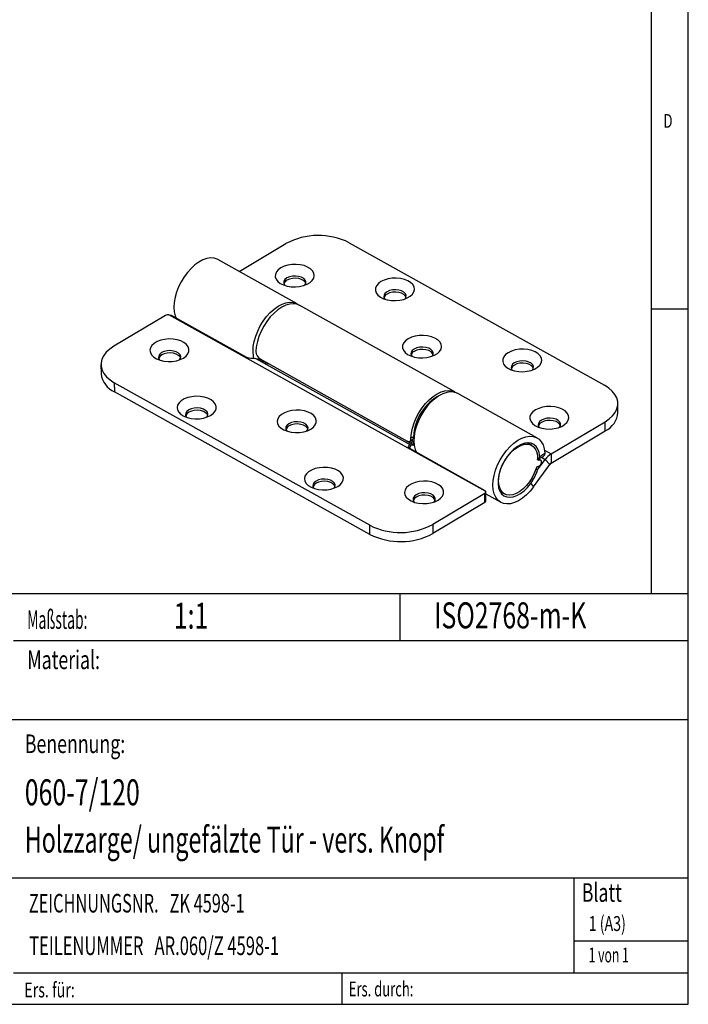
# Model space of a CAD drawing. Extents: x 5 to 415, y 5 to 292.
# Drawn here: x 325 to 415, y 5 to 137 of the extents above; entities that cross this region are included whole.
import ezdxf
from ezdxf.enums import TextEntityAlignment as Align

# ---------------------------------------------------------------- set-up
doc = ezdxf.new("R2010")
doc.units = 0
doc.layers.get('0').update_dxf_attribs({"linetype": 'CONTINUOUS'})

# ---------------------------------------------------------------- blocks, each defined once
blk = doc.blocks.new('SW_NOTE_0')
at = {"color": 0, "linetype": 'CONTINUOUS'}
for s, height, width, p in [('1:1', 3.5, 0.7, (19.71, -0.29)), ('Maßstab:      ', 2.5, 0.55, (0, 0))]:
    blk.add_text(s, height=height, dxfattribs=dict(at, width=width)).set_placement(p, align=Align.BOTTOM_LEFT)

msp = doc.modelspace()

# ---------------------------------------------------------------- linework, layer by layer
at = {"color": 7, "linetype": 'CONTINUOUS'}
for p, q in [((415, 60.25), (415, 292)), ((410, 287), (410, 60.25)), ((354.643, 103.539), (360.929, 107.288)), ((369.413, 107.409), (403.738, 88.235)), ((362.419, 99.195), (351.779, 105.138)), ((383.644, 87.339), (362.793, 98.986)), ((410, 98.5), (415, 98.5)), ((344.757, 97.642), (337.789, 93.486)), ((387.77, 73.95), (345.202, 97.728)), ((345.202, 97.728), (345.489, 97.664)), ((345.489, 97.664), (355.612, 92.01)), ((377.688, 80.206), (356.837, 91.853)), ((356.845, 91.852), (357.367, 91.763)), ((357.367, 91.763), (358.436, 91.166)), ((357.446, 91.786), (377.228, 80.736)), ((357.698, 91.645), (357.723, 91.564)), ((336.067, 91.012), (336.084, 89.787)), ((358.347, 91.215), (358.321, 91.297)), ((358.436, 91.166), (358.609, 91.136)), ((372.184, 69.414), (337.859, 88.587)), ((337.859, 88.587), (337.876, 87.362)), ((372.201, 68.189), (337.876, 87.362)), ((394.658, 81.187), (384.019, 87.13)), ((405.547, 84.586), (405.53, 85.811)), ((396.55, 79.008), (403.808, 83.337)), ((396.568, 77.783), (403.825, 82.112)), ((403.825, 82.112), (403.808, 83.337)), ((377.596, 80.722), (377.945, 80.958)), ((378.064, 81.297), (377.731, 81.118)), ((378.147, 80.155), (377.149, 80.713)), ((377.226, 80.7), (377.149, 80.713)), ((377.212, 80.745), (377.226, 80.7)), ((377.514, 79.784), (377.688, 80.206)), ((377.533, 79.765), (387.656, 74.111)), ((378.151, 80.127), (377.696, 80.204)), ((393.954, 80.177), (393.359, 80.509)), ((393.452, 80.513), (393.497, 80.432)), ((394.755, 76.86), (395.781, 78.277)), ((394.856, 78.35), (395.502, 78.672)), ((395.138, 78.194), (394.857, 78.351)), ((394.889, 78.178), (394.972, 78.204)), ((395.031, 78.676), (395.714, 79.122)), ((396.375, 77.6), (395.781, 78.277)), ((396.55, 79.008), (396.568, 77.783)), ((394.202, 74.601), (396.375, 77.6)), ((394.515, 76.994), (394.755, 76.86)), ((394.816, 77.311), (394.733, 77.286)), ((393.816, 75.04), (394.202, 74.601)), ((387.636, 73.69), (380.668, 69.534)), ((387.653, 72.466), (387.636, 73.69)), ((387.656, 74.111), (387.77, 73.95)), ((387.797, 72.672), (387.779, 73.897)), ((387.783, 73.63), (389.806, 72.5)), ((389.702, 73.962), (390.296, 73.629)), ((389.84, 73.885), (389.747, 73.881)), ((387.653, 72.466), (380.685, 68.31)), ((372.201, 68.189), (372.184, 69.414)), ((380.668, 69.534), (380.685, 68.31)), ((227.8, 60.25), (415, 60.25)), ((376.28, 53.875), (376.28, 60.25)), ((415, 5), (415, 60.25)), ((415, 53.875), (324.32, 53.875)), ((415, 43.25), (227.8, 43.25)), ((281.14, 22), (415, 22)), ((399.68, 9.25), (399.68, 22)), ((415, 13.5), (399.68, 13.5)), ((324.32, 9.23), (415, 9.23)), ((368.48, 5), (368.48, 9.25)), ((227.8, 5), (415, 5))]:
    msp.add_line(p, q, dxfattribs=at)
at = {"color": 8, "linetype": 'CONTINUOUS'}
for p, q in [((377.696, 80.204), (377.52, 79.778)), ((395.675, 79.497), (396.55, 79.008)), ((394.754, 78.326), (394.972, 78.204)), ((394.759, 78.251), (394.889, 78.178)), ((395.276, 78.559), (395.781, 78.277))]:
    msp.add_line(p, q, dxfattribs=at)
at = {"color": 7, "linetype": 'CONTINUOUS', "flags": 128}
for points in [[(351.779, 105.138), (351.689, 105.185), (351.263, 105.325), (350.791, 105.356), (350.286, 105.28), (349.758, 105.096), (349.22, 104.811), (348.686, 104.43), (348.168, 103.962), (347.677, 103.42), (347.227, 102.815), (346.827, 102.162), (346.487, 101.476), (346.215, 100.775), (346.018, 100.073), (345.9, 99.389), (345.864, 98.739), (345.911, 98.137), (346.04, 97.598), (346.168, 97.285)], [(360.233, 104.032), (359.881, 103.772), (359.633, 103.475), (359.5, 103.155), (359.49, 102.827), (359.601, 102.507), (359.83, 102.209), (360.165, 101.947), (360.59, 101.734), (361.087, 101.58), (361.631, 101.492), (362.197, 101.473), (362.759, 101.525), (363.29, 101.646), (363.765, 101.829), (364.163, 102.067), (364.465, 102.347), (364.656, 102.657), (364.728, 102.983), (364.678, 103.309), (364.507, 103.62), (364.223, 103.901), (363.841, 104.14), (363.377, 104.325), (362.854, 104.447), (362.296, 104.501), (361.728, 104.484), (361.179, 104.397), (360.672, 104.244), (360.233, 104.032)], [(361.048, 102.666), (360.795, 102.465), (360.649, 102.232), (360.622, 101.986), (360.716, 101.746), (360.777, 101.667)], [(363.468, 101.705), (363.585, 101.905), (363.612, 102.152), (363.518, 102.391), (363.31, 102.605), (363.006, 102.775), (362.63, 102.887), (362.212, 102.934), (361.786, 102.91), (361.387, 102.818), (361.048, 102.666)], [(363.595, 101.936), (363.522, 102.085), (363.315, 102.298), (363.01, 102.468), (362.634, 102.581), (362.216, 102.628), (361.79, 102.604), (361.392, 102.512), (361.052, 102.36)], [(373.696, 102.182), (373.344, 101.921), (373.096, 101.624), (372.963, 101.304), (372.953, 100.976), (373.064, 100.656), (373.293, 100.358), (373.628, 100.097), (374.053, 99.884), (374.55, 99.73), (375.094, 99.641), (375.66, 99.623), (376.221, 99.675), (376.752, 99.795), (377.228, 99.979), (377.626, 100.216), (377.928, 100.497), (378.119, 100.807), (378.191, 101.133), (378.141, 101.459), (377.969, 101.77), (377.686, 102.051), (377.304, 102.289), (376.84, 102.474), (376.317, 102.596), (375.758, 102.65), (375.191, 102.633), (374.641, 102.546), (374.135, 102.393), (373.696, 102.182)], [(374.511, 100.815), (374.258, 100.614), (374.112, 100.381), (374.085, 100.135), (374.179, 99.895), (374.24, 99.816)], [(376.931, 99.854), (377.048, 100.055), (377.075, 100.301), (376.981, 100.541), (376.773, 100.754), (376.469, 100.924), (376.092, 101.037), (375.675, 101.083), (375.249, 101.06), (374.85, 100.968), (374.511, 100.815)], [(377.058, 100.086), (376.985, 100.234), (376.778, 100.448), (376.473, 100.618), (376.097, 100.731), (375.679, 100.777), (375.253, 100.754), (374.855, 100.662), (374.515, 100.509)], [(356.623, 91.845), (356.551, 92.194), (356.504, 92.796), (356.54, 93.446), (356.658, 94.13), (356.855, 94.832), (357.127, 95.533), (357.466, 96.219), (357.866, 96.872), (358.317, 97.477), (358.807, 98.019), (359.326, 98.487), (359.86, 98.868), (360.397, 99.153), (360.925, 99.337), (361.431, 99.413), (361.902, 99.382), (362.328, 99.242), (362.599, 99.079)], [(362.793, 98.986), (362.401, 99.144), (361.941, 99.206), (361.444, 99.16), (360.921, 99.006), (360.385, 98.749), (359.849, 98.394), (359.324, 97.949), (358.825, 97.427), (358.362, 96.838), (357.947, 96.197), (357.59, 95.519), (357.298, 94.82), (357.079, 94.117), (356.939, 93.426), (356.88, 92.765)], [(347.146, 91.904), (347.498, 92.164), (347.746, 92.461), (347.879, 92.781), (347.889, 93.109), (347.778, 93.429), (347.549, 93.727), (347.214, 93.989), (346.789, 94.201), (346.292, 94.356), (345.749, 94.444), (345.182, 94.463), (344.621, 94.41), (344.09, 94.29), (343.614, 94.107), (343.216, 93.869), (342.914, 93.589), (342.723, 93.278), (342.651, 92.953), (342.702, 92.627), (342.873, 92.316), (343.156, 92.034), (343.539, 91.796), (344.002, 91.611), (344.525, 91.489), (345.084, 91.435), (345.651, 91.452), (346.201, 91.539), (346.707, 91.692), (347.146, 91.904)], [(377.342, 94.476), (376.99, 94.215), (376.742, 93.918), (376.609, 93.598), (376.599, 93.27), (376.71, 92.95), (376.939, 92.652), (377.274, 92.391), (377.699, 92.178), (378.196, 92.023), (378.74, 91.935), (379.306, 91.916), (379.867, 91.969), (380.398, 92.089), (380.874, 92.272), (381.272, 92.51), (381.574, 92.79), (381.765, 93.101), (381.837, 93.426), (381.786, 93.752), (381.615, 94.063), (381.332, 94.345), (380.95, 94.583), (380.486, 94.768), (379.963, 94.89), (379.404, 94.944), (378.837, 94.927), (378.287, 94.84), (377.781, 94.687), (377.342, 94.476)], [(337.789, 93.486), (337.234, 93.104), (336.777, 92.682), (336.428, 92.227), (336.193, 91.75), (336.079, 91.259), (336.086, 90.764), (336.214, 90.277), (336.462, 89.806), (336.824, 89.362), (337.293, 88.952), (337.859, 88.587)], [(346.639, 91.667), (346.756, 91.867), (346.783, 92.113), (346.689, 92.353), (346.481, 92.566), (346.177, 92.736), (345.801, 92.849), (345.383, 92.896), (344.957, 92.872), (344.558, 92.78), (344.219, 92.628), (343.966, 92.427), (343.82, 92.194), (343.793, 91.947), (343.887, 91.708), (343.948, 91.628)], [(378.157, 93.109), (377.904, 92.908), (377.758, 92.675), (377.731, 92.429), (377.825, 92.189), (377.886, 92.11)], [(380.577, 92.148), (380.694, 92.349), (380.721, 92.595), (380.627, 92.834), (380.419, 93.048), (380.115, 93.218), (379.738, 93.331), (379.321, 93.377), (378.895, 93.354), (378.496, 93.262), (378.157, 93.109)], [(380.704, 92.38), (380.631, 92.528), (380.423, 92.742), (380.119, 92.912), (379.743, 93.025), (379.325, 93.071), (378.899, 93.047), (378.501, 92.956), (378.161, 92.803)], [(390.804, 92.625), (390.452, 92.365), (390.204, 92.067), (390.072, 91.747), (390.061, 91.42), (390.173, 91.099), (390.402, 90.801), (390.736, 90.54), (391.162, 90.327), (391.658, 90.173), (392.202, 90.084), (392.768, 90.066), (393.33, 90.118), (393.861, 90.239), (394.337, 90.422), (394.735, 90.659), (395.037, 90.94), (395.228, 91.25), (395.3, 91.576), (395.249, 91.902), (395.078, 92.213), (394.795, 92.494), (394.412, 92.733), (393.949, 92.917), (393.425, 93.039), (392.867, 93.093), (392.3, 93.076), (391.75, 92.989), (391.244, 92.837), (390.804, 92.625)], [(346.767, 91.898), (346.693, 92.047), (346.486, 92.26), (346.181, 92.43), (345.805, 92.543), (345.387, 92.589), (344.962, 92.566), (344.563, 92.474), (344.223, 92.321), (343.97, 92.121), (343.824, 91.887), (343.814, 91.856)], [(394.039, 90.298), (394.157, 90.498), (394.184, 90.744), (394.09, 90.984), (393.882, 91.197), (393.578, 91.367), (393.201, 91.48), (392.783, 91.527), (392.358, 91.503), (391.959, 91.411), (391.619, 91.259)], [(391.619, 91.259), (391.366, 91.058), (391.22, 90.825), (391.194, 90.578), (391.288, 90.339), (391.349, 90.259)], [(394.167, 90.529), (394.094, 90.678), (393.886, 90.891), (393.582, 91.061), (393.206, 91.174), (392.788, 91.22), (392.362, 91.197), (391.963, 91.105), (391.624, 90.952)], [(377.731, 81.118), (377.79, 81.779), (377.931, 82.47), (378.149, 83.173), (378.441, 83.871), (378.799, 84.549), (379.214, 85.191), (379.676, 85.779), (380.176, 86.302), (380.7, 86.746), (381.236, 87.101), (381.772, 87.359), (382.295, 87.513), (382.793, 87.559), (383.252, 87.497), (383.664, 87.328), (383.825, 87.222)], [(403.808, 83.337), (404.363, 83.718), (404.82, 84.141), (405.169, 84.595), (405.403, 85.073), (405.518, 85.564), (405.511, 86.058), (405.382, 86.545), (405.134, 87.016), (404.772, 87.461), (404.304, 87.87), (403.738, 88.235)], [(350.792, 84.197), (351.144, 84.458), (351.392, 84.755), (351.525, 85.075), (351.535, 85.403), (351.424, 85.723), (351.195, 86.021), (350.86, 86.282), (350.435, 86.495), (349.938, 86.649), (349.394, 86.738), (348.828, 86.757), (348.267, 86.704), (347.736, 86.584), (347.26, 86.4), (346.862, 86.163), (346.56, 85.883), (346.369, 85.572), (346.297, 85.246), (346.347, 84.92), (346.519, 84.61), (346.802, 84.328), (347.184, 84.09), (347.648, 83.905), (348.171, 83.783), (348.73, 83.729), (349.297, 83.746), (349.847, 83.833), (350.353, 83.986), (350.792, 84.197)], [(384.019, 87.13), (383.928, 87.177), (383.502, 87.316), (383.031, 87.348), (382.525, 87.271), (381.997, 87.088), (381.46, 86.802), (380.925, 86.421), (380.407, 85.954), (379.917, 85.411), (379.466, 84.806), (379.066, 84.153), (378.726, 83.468), (378.455, 82.766), (378.258, 82.065), (378.14, 81.381), (378.104, 80.73), (378.151, 80.129), (378.28, 79.59), (378.408, 79.276)], [(350.285, 83.96), (350.402, 84.161), (350.429, 84.407), (350.335, 84.647), (350.127, 84.86), (349.823, 85.03), (349.447, 85.143), (349.029, 85.189), (348.603, 85.166), (348.204, 85.074), (347.865, 84.921), (347.612, 84.72), (347.466, 84.487), (347.439, 84.241), (347.533, 84.002), (347.594, 83.922)], [(350.412, 84.192), (350.339, 84.341), (350.132, 84.554), (349.827, 84.724), (349.451, 84.837), (349.033, 84.883), (348.608, 84.86), (348.209, 84.768), (347.869, 84.615), (347.616, 84.414), (347.47, 84.181), (347.46, 84.15)], [(364.255, 82.347), (364.607, 82.607), (364.855, 82.904), (364.988, 83.224), (364.998, 83.552), (364.887, 83.872), (364.658, 84.17), (364.323, 84.432), (363.898, 84.645), (363.401, 84.799), (362.857, 84.887), (362.291, 84.906), (361.729, 84.854), (361.198, 84.733), (360.723, 84.55), (360.325, 84.312), (360.023, 84.032), (359.832, 83.722), (359.76, 83.396), (359.81, 83.07), (359.981, 82.759), (360.265, 82.478), (360.647, 82.239), (361.111, 82.055), (361.634, 81.932), (362.192, 81.879), (362.76, 81.895), (363.309, 81.982), (363.816, 82.135), (364.255, 82.347)], [(394.45, 84.919), (394.098, 84.658), (393.85, 84.361), (393.718, 84.041), (393.707, 83.713), (393.819, 83.393), (394.047, 83.095), (394.382, 82.834), (394.808, 82.621), (395.304, 82.467), (395.848, 82.378), (396.414, 82.36), (396.976, 82.412), (397.507, 82.532), (397.983, 82.716), (398.381, 82.953), (398.683, 83.234), (398.874, 83.544), (398.946, 83.87), (398.895, 84.196), (398.724, 84.507), (398.441, 84.788), (398.058, 85.026), (397.595, 85.211), (397.071, 85.333), (396.513, 85.387), (395.946, 85.37), (395.396, 85.283), (394.89, 85.13), (394.45, 84.919)], [(395.265, 83.552), (395.012, 83.351), (394.866, 83.118), (394.839, 82.872), (394.934, 82.633), (394.995, 82.553)], [(397.685, 82.591), (397.803, 82.792), (397.83, 83.038), (397.736, 83.278), (397.528, 83.491), (397.224, 83.661), (396.847, 83.774), (396.429, 83.82), (396.004, 83.797), (395.605, 83.705), (395.265, 83.552)], [(397.813, 82.823), (397.74, 82.972), (397.532, 83.185), (397.228, 83.355), (396.852, 83.468), (396.434, 83.514), (396.008, 83.491), (395.609, 83.399), (395.27, 83.246)], [(363.748, 82.11), (363.865, 82.31), (363.892, 82.557), (363.798, 82.796), (363.59, 83.01), (363.286, 83.18), (362.909, 83.292), (362.492, 83.339), (362.066, 83.315), (361.667, 83.223), (361.328, 83.071), (361.075, 82.87), (360.929, 82.637), (360.902, 82.391), (360.996, 82.151), (361.057, 82.072)], [(363.875, 82.341), (363.802, 82.49), (363.595, 82.703), (363.29, 82.873), (362.914, 82.986), (362.496, 83.033), (362.07, 83.009), (361.672, 82.917), (361.332, 82.765), (361.079, 82.564), (360.933, 82.331), (360.923, 82.3)], [(377.228, 80.736), (377.452, 80.685), (377.606, 80.73), (377.659, 80.788), (377.697, 80.872), (377.731, 81.118)], [(377.862, 80.315), (377.752, 80.77), (377.73, 80.929)], [(378.064, 81.297), (378.034, 81.089), (377.969, 80.977), (377.94, 80.963)], [(394.202, 74.601), (393.736, 74.017), (393.234, 73.5), (392.709, 73.062), (392.172, 72.714), (391.637, 72.465), (391.115, 72.319), (390.62, 72.281), (390.164, 72.352), (389.757, 72.529), (389.408, 72.809), (389.127, 73.184), (388.919, 73.647), (388.79, 74.186), (388.743, 74.787), (388.779, 75.438), (388.897, 76.122), (389.094, 76.823), (389.366, 77.525), (389.706, 78.21), (390.106, 78.863), (390.556, 79.468), (391.046, 80.011), (391.565, 80.478), (392.099, 80.859), (392.637, 81.145), (393.164, 81.328), (393.67, 81.405), (394.142, 81.373), (394.568, 81.234), (394.938, 80.99), (395.245, 80.648), (395.479, 80.215), (395.637, 79.703), (395.714, 79.122)], [(377.688, 80.206), (377.438, 80.137), (377.374, 80.066), (377.358, 79.99), (377.417, 79.883), (377.533, 79.765)], [(395.031, 78.676), (394.956, 79.201), (394.799, 79.654), (394.562, 80.022), (394.255, 80.292), (393.886, 80.458), (393.467, 80.513), (393.009, 80.456), (392.529, 80.289), (392.039, 80.017), (391.555, 79.648), (391.091, 79.193), (390.663, 78.667), (390.282, 78.085), (389.961, 77.466), (389.709, 76.827), (389.534, 76.189), (389.442, 75.571), (389.434, 74.991), (389.512, 74.469), (389.673, 74.018), (389.912, 73.654), (390.222, 73.387), (390.593, 73.226), (391.014, 73.175), (391.472, 73.235), (391.953, 73.406), (392.443, 73.682), (392.927, 74.054), (393.389, 74.512), (393.816, 75.04)], [(394.533, 77.052), (394.307, 76.438), (394.01, 75.839), (393.654, 75.274), (393.248, 74.76), (392.807, 74.316), (392.344, 73.954), (391.874, 73.686), (391.412, 73.521), (390.973, 73.463), (390.57, 73.516), (390.218, 73.677), (389.926, 73.941), (389.704, 74.3), (389.56, 74.742), (389.498, 75.253), (389.519, 75.816), (389.624, 76.415), (389.809, 77.029), (390.068, 77.639), (390.392, 78.225), (390.772, 78.769), (391.195, 79.254), (391.648, 79.663), (392.116, 79.985), (392.584, 80.208), (393.038, 80.325), (393.462, 80.333), (393.844, 80.232), (394.171, 80.024), (394.432, 79.716), (394.62, 79.319), (394.728, 78.844), (394.753, 78.308)], [(394.741, 78.333), (394.838, 78.343), (394.942, 78.419), (395.018, 78.59), (395.031, 78.676)], [(394.889, 78.178), (394.861, 78.173), (394.834, 78.174), (394.81, 78.182), (394.789, 78.196), (394.773, 78.216), (394.761, 78.243), (394.755, 78.273), (394.753, 78.308)], [(394.972, 78.204), (395.097, 78.21), (395.191, 78.148), (395.24, 78.026), (395.236, 77.863), (395.18, 77.684), (395.08, 77.516), (394.952, 77.385), (394.816, 77.311)], [(395.714, 79.122), (395.658, 78.857), (395.541, 78.696), (395.5, 78.676)], [(367.901, 74.641), (368.253, 74.901), (368.501, 75.198), (368.634, 75.518), (368.644, 75.846), (368.533, 76.166), (368.304, 76.464), (367.969, 76.726), (367.544, 76.938), (367.047, 77.093), (366.503, 77.181), (365.937, 77.2), (365.375, 77.148), (364.844, 77.027), (364.369, 76.844), (363.971, 76.606), (363.669, 76.326), (363.478, 76.015), (363.406, 75.69), (363.456, 75.364), (363.627, 75.053), (363.911, 74.772), (364.293, 74.533), (364.757, 74.348), (365.28, 74.226), (365.838, 74.172), (366.406, 74.189), (366.955, 74.276), (367.462, 74.429), (367.901, 74.641)], [(367.394, 74.404), (367.511, 74.604), (367.538, 74.85), (367.444, 75.09), (367.236, 75.303), (366.932, 75.473), (366.555, 75.586), (366.138, 75.633), (365.712, 75.609), (365.313, 75.517), (364.974, 75.365), (364.721, 75.164), (364.575, 74.931), (364.548, 74.684), (364.642, 74.445), (364.703, 74.366)], [(367.521, 74.635), (367.448, 74.784), (367.24, 74.997), (366.936, 75.167), (366.56, 75.28), (366.142, 75.327), (365.716, 75.303), (365.318, 75.211), (364.978, 75.059), (364.725, 74.858), (364.579, 74.625), (364.569, 74.593)], [(381.364, 72.79), (381.716, 73.051), (381.964, 73.348), (382.096, 73.668), (382.107, 73.995), (381.995, 74.316), (381.767, 74.614), (381.432, 74.875), (381.006, 75.088), (380.51, 75.242), (379.966, 75.331), (379.4, 75.349), (378.838, 75.297), (378.307, 75.176), (377.831, 74.993), (377.433, 74.756), (377.132, 74.475), (376.94, 74.165), (376.868, 73.839), (376.919, 73.513), (377.09, 73.202), (377.374, 72.921), (377.756, 72.682), (378.22, 72.498), (378.743, 72.376), (379.301, 72.322), (379.869, 72.339), (380.418, 72.426), (380.925, 72.578), (381.364, 72.79)], [(380.856, 72.553), (380.974, 72.754), (381.001, 73), (380.907, 73.239), (380.699, 73.453), (380.395, 73.623), (380.018, 73.736), (379.6, 73.782), (379.175, 73.759), (378.776, 73.667), (378.436, 73.514), (378.183, 73.313), (378.038, 73.08), (378.011, 72.834), (378.105, 72.594), (378.166, 72.515)], [(380.984, 72.785), (380.911, 72.933), (380.703, 73.147), (380.399, 73.317), (380.023, 73.43), (379.605, 73.476), (379.179, 73.452), (378.78, 73.361), (378.441, 73.208), (378.188, 73.007), (378.042, 72.774), (378.032, 72.743)]]:
    msp.add_lwpolyline(points, dxfattribs=at)
at = {"color": 7, "linetype": 'CONTINUOUS'}
for centre, radius, start, end in [((365.287, 99.204), 9.184, 63.30002, 118.32576), ((361.407, 101.635), 0.807, 116.09471, 161.23585), ((374.87, 99.785), 0.807, 116.09471, 161.23585), ((345.116, 96.976), 0.757, 83.512, 118.34239), ((358.049, 92.788), 1.169, 181.11764, 238.9481), ((378.516, 92.078), 0.807, 116.09471, 161.23585), ((357.029, 98.234), 6.383, 257.17161, 268.26908), ((357.017, 92.863), 1.026, 259.85179, 260.32741), ((391.979, 90.228), 0.807, 116.09471, 161.23585), ((339.057, 90.11), 2.991, 186.1976, 246.74036), ((384.755, 80.979), 6.698, 117.63069, 177.28131), ((402.567, 84.825), 2.99, 294.88899, 355.42633), ((395.625, 82.522), 0.807, 116.09471, 161.23585), ((380.672, 81.236), 2.798, 186.44216, 201.84149), ((377.536, 79.263), 0.955, 80.32723, 80.82622), ((397.973, 76.742), 2.675, 122.12081, 144.99467), ((388.296, 79.04), 6.817, 324.07109, 341.34288), ((394.875, 76.962), 0.354, 113.71686, 165.12713), ((396.923, 77.217), 0.669, 122.12081, 144.99467), ((387.549, 73.9), 0.227, 292.5288, 12.80401), ((387.542, 72.696), 0.256, 295.72006, 354.59526), ((376.31, 77.619), 9.184, 243.30002, 298.32576), ((376.328, 76.394), 9.184, 243.30024, 298.32555)]:
    msp.add_arc(centre, radius, start, end, dxfattribs=at)

# ---------------------------------------------------------------- block references
msp.add_blockref('SW_NOTE_0', (326.142, 54.7), dxfattribs=at)

# ---------------------------------------------------------------- texts
for s, height, width, p in [('D', 1.852, 0.7, (411.667, 122.281)), ('ISO2768-m-K', 3.5, 0.7, (380.849, 54.457)), ('Material:', 2.5, 0.7, (326.155, 49.296)), ('Benennung:', 2.5, 0.7, (325.826, 38.003)), ('060-7/120', 3.5, 0.7, (325.826, 30.663)), ('Holzzarge/ ungefälzte Tür - vers. Knopf', 3.5, 0.655128, (325.826, 24.31)), ('Blatt', 2.5, 0.7, (400.68, 18)), ('ZEICHNUNGSNR.   ZK 4598-1', 2.5, 0.644, (326.372, 16.562)), ('1 (A3)', 2, 0.7, (401.611, 14.237)), ('TEILENUMMER   AR.060/Z 4598-1', 2.5, 0.651724, (326.425, 10.841)), ('1 von 1', 2, 0.6, (401.611, 10.01)), ('Ers. für:', 2, 0.7, (325.769, 5.306)), ('Ers. durch: ', 2, 0.641667, (369.374, 5.439))]:
    msp.add_text(s, height=height, dxfattribs=dict(at, width=width)).set_placement(p, align=Align.BOTTOM_LEFT)

doc.saveas('drawing.dxf')
